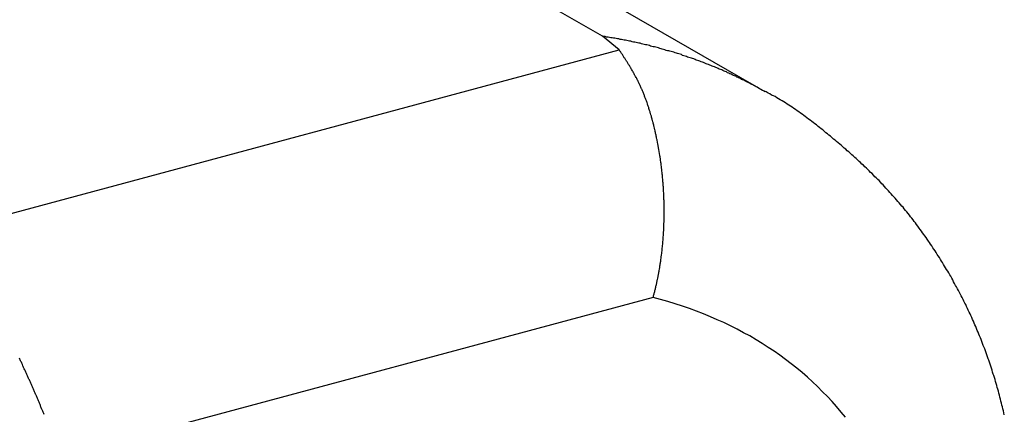
# Model space of a CAD drawing. Extents: x 15 to 195, y 90 to 356.
# Drawn here: x 74 to 77, y 216 to 217 of the extents above; entities that cross this region are included whole.
import ezdxf

# ---------------------------------------------------------------- set-up
doc = ezdxf.new("R2010")
doc.units = 0
doc.layers.get('0').update_dxf_attribs({"linetype": 'CONTINUOUS'})

msp = doc.modelspace()

# ---------------------------------------------------------------- linework, layer by layer
at = {"color": 7, "linetype": 'CONTINUOUS'}
for p, q in [((75.9123, 216.9791), (72.5436, 218.9237)), ((75.4981, 217.1208), (72.4594, 218.8751)), ((75.5404, 217.0862), (75.4981, 217.1208)), ((73.8104, 216.6205), (75.5404, 217.0862)), ((75.6268, 216.4554), (74.1164, 216.0488))]:
    msp.add_line(p, q, dxfattribs=at)
for points in [[(75.9032, 216.984, 0), (75.9004, 216.986, 0), (75.8976, 216.987, 0), (75.8948, 216.989, 0), (75.892, 216.991, 0), (75.8891, 216.992, 0), (75.8863, 216.994, 0), (75.8834, 216.995, 0), (75.8806, 216.997, 0), (75.8777, 216.998, 0), (75.8749, 217, 0), (75.872, 217.001, 0), (75.8691, 217.003, 0), (75.8662, 217.004, 0), (75.8633, 217.006, 0), (75.8604, 217.007, 0), (75.8575, 217.009, 0), (75.8546, 217.01, 0), (75.8517, 217.011, 0), (75.8488, 217.013, 0), (75.8459, 217.014, 0), (75.8429, 217.016, 0), (75.84, 217.017, 0), (75.8371, 217.019, 0), (75.8341, 217.02, 0), (75.8312, 217.021, 0), (75.8282, 217.023, 0), (75.8252, 217.024, 0), (75.8223, 217.025, 0), (75.8193, 217.027, 0), (75.8163, 217.028, 0), (75.8133, 217.03, 0), (75.8103, 217.031, 0), (75.8073, 217.032, 0), (75.8043, 217.034, 0), (75.8013, 217.035, 0), (75.7983, 217.036, 0), (75.7952, 217.037, 0), (75.7922, 217.039, 0), (75.7892, 217.04, 0), (75.7861, 217.041, 0), (75.7831, 217.043, 0), (75.78, 217.044, 0), (75.777, 217.045, 0), (75.7739, 217.046, 0), (75.7708, 217.047, 0), (75.7678, 217.049, 0), (75.7647, 217.05, 0), (75.7616, 217.051, 0), (75.7585, 217.052, 0), (75.7554, 217.054, 0), (75.7523, 217.055, 0), (75.7492, 217.056, 0), (75.7461, 217.057, 0), (75.743, 217.058, 0), (75.7398, 217.059, 0), (75.7367, 217.06, 0), (75.7336, 217.062, 0), (75.7304, 217.063, 0), (75.7273, 217.064, 0), (75.7241, 217.065, 0), (75.721, 217.066, 0), (75.7178, 217.067, 0), (75.7146, 217.068, 0), (75.7115, 217.069, 0), (75.7083, 217.07, 0), (75.7051, 217.071, 0), (75.7019, 217.072, 0), (75.6987, 217.074, 0), (75.6955, 217.075, 0), (75.6923, 217.076, 0), (75.6891, 217.077, 0), (75.6859, 217.078, 0), (75.6827, 217.079, 0), (75.6794, 217.08, 0), (75.6762, 217.081, 0), (75.673, 217.082, 0), (75.6697, 217.083, 0), (75.6665, 217.084, 0), (75.6632, 217.084, 0), (75.66, 217.085, 0), (75.6567, 217.086, 0), (75.6535, 217.087, 0), (75.6502, 217.088, 0), (75.6469, 217.089, 0), (75.6436, 217.09, 0), (75.6403, 217.091, 0), (75.6371, 217.092, 0), (75.6338, 217.093, 0), (75.6305, 217.094, 0), (75.6272, 217.094, 0), (75.6238, 217.095, 0), (75.6205, 217.096, 0), (75.6172, 217.097, 0), (75.6139, 217.098, 0), (75.6106, 217.099, 0), (75.6072, 217.099, 0), (75.6039, 217.1, 0), (75.6005, 217.101, 0), (75.5972, 217.102, 0), (75.5938, 217.103, 0), (75.5905, 217.103, 0), (75.5871, 217.104, 0), (75.5838, 217.105, 0), (75.5804, 217.106, 0), (75.577, 217.106, 0), (75.5736, 217.107, 0), (75.5702, 217.108, 0), (75.5669, 217.108, 0), (75.5635, 217.109, 0), (75.5601, 217.11, 0), (75.5567, 217.111, 0), (75.5532, 217.111, 0), (75.5498, 217.112, 0), (75.5464, 217.113, 0), (75.543, 217.113, 0), (75.5396, 217.114, 0), (75.5361, 217.114, 0), (75.5327, 217.115, 0), (75.5293, 217.116, 0), (75.5258, 217.116, 0), (75.5224, 217.117, 0), (75.5189, 217.117, 0), (75.5155, 217.118, 0), (75.512, 217.119, 0), (75.5085, 217.119, 0), (75.5051, 217.12, 0), (75.5016, 217.12, 0), (75.4981, 217.121, 0)], [(76.1162, 216.15, 0), (76.1052, 216.163, 0), (76.0938, 216.177, 0), (76.0822, 216.19, 0), (76.0702, 216.203, 0), (76.058, 216.215, 0), (76.0454, 216.228, 0), (76.0326, 216.24, 0), (76.0194, 216.252, 0), (76.006, 216.264, 0), (75.9923, 216.275, 0), (75.9783, 216.286, 0), (75.9641, 216.297, 0), (75.9495, 216.308, 0), (75.9347, 216.318, 0), (75.9197, 216.328, 0), (75.9043, 216.338, 0), (75.8888, 216.347, 0), (75.8729, 216.357, 0), (75.8568, 216.365, 0), (75.8405, 216.374, 0), (75.8239, 216.383, 0), (75.8071, 216.391, 0), (75.79, 216.398, 0), (75.7728, 216.406, 0), (75.7553, 216.413, 0), (75.7375, 216.42, 0), (75.7196, 216.427, 0), (75.7014, 216.433, 0), (75.6831, 216.439, 0), (75.6645, 216.445, 0), (75.6458, 216.45, 0), (75.6268, 216.455, 0)]]:
    msp.add_polyline3d(points, dxfattribs=at)
at = {"color": 7}
for points in [[(75.6268, 216.455, 0), (75.6274, 216.458, 0), (75.628, 216.46, 0), (75.6286, 216.462, 0), (75.6291, 216.464, 0), (75.6297, 216.466, 0), (75.6303, 216.468, 0), (75.6308, 216.47, 0), (75.6314, 216.473, 0), (75.6319, 216.475, 0), (75.6325, 216.477, 0), (75.633, 216.479, 0), (75.6335, 216.481, 0), (75.634, 216.484, 0), (75.6346, 216.486, 0), (75.6351, 216.488, 0), (75.6356, 216.49, 0), (75.6361, 216.492, 0), (75.6366, 216.495, 0), (75.637, 216.497, 0), (75.6375, 216.499, 0), (75.638, 216.501, 0), (75.6385, 216.504, 0), (75.6389, 216.506, 0), (75.6394, 216.508, 0), (75.6398, 216.511, 0), (75.6402, 216.513, 0), (75.6407, 216.515, 0), (75.6411, 216.517, 0), (75.6415, 216.52, 0), (75.6419, 216.522, 0), (75.6424, 216.524, 0), (75.6428, 216.527, 0), (75.6432, 216.529, 0), (75.6435, 216.531, 0), (75.6439, 216.534, 0), (75.6443, 216.536, 0), (75.6447, 216.538, 0), (75.645, 216.541, 0), (75.6454, 216.543, 0), (75.6457, 216.545, 0), (75.6461, 216.548, 0), (75.6464, 216.55, 0), (75.6468, 216.552, 0), (75.6471, 216.555, 0), (75.6474, 216.557, 0), (75.6477, 216.56, 0), (75.648, 216.562, 0), (75.6483, 216.564, 0), (75.6486, 216.567, 0), (75.6489, 216.569, 0), (75.6492, 216.571, 0), (75.6495, 216.574, 0), (75.6497, 216.576, 0), (75.65, 216.579, 0), (75.6502, 216.581, 0), (75.6505, 216.584, 0), (75.6507, 216.586, 0), (75.651, 216.588, 0), (75.6512, 216.591, 0), (75.6514, 216.593, 0), (75.6516, 216.596, 0), (75.6518, 216.598, 0), (75.652, 216.601, 0), (75.6522, 216.603, 0), (75.6524, 216.605, 0), (75.6526, 216.608, 0), (75.6528, 216.61, 0), (75.6529, 216.613, 0), (75.6531, 216.615, 0), (75.6533, 216.618, 0), (75.6534, 216.62, 0), (75.6535, 216.623, 0), (75.6537, 216.625, 0), (75.6538, 216.628, 0), (75.6539, 216.63, 0), (75.6541, 216.633, 0), (75.6542, 216.635, 0), (75.6543, 216.637, 0), (75.6544, 216.64, 0), (75.6544, 216.642, 0), (75.6545, 216.645, 0), (75.6546, 216.647, 0), (75.6547, 216.65, 0), (75.6547, 216.652, 0), (75.6548, 216.655, 0), (75.6548, 216.657, 0), (75.6549, 216.66, 0), (75.6549, 216.662, 0), (75.6549, 216.665, 0), (75.655, 216.667, 0), (75.655, 216.67, 0), (75.655, 216.672, 0), (75.655, 216.675, 0), (75.655, 216.677, 0), (75.655, 216.68, 0), (75.655, 216.682, 0), (75.6549, 216.685, 0), (75.6549, 216.687, 0), (75.6549, 216.69, 0), (75.6548, 216.692, 0), (75.6548, 216.695, 0), (75.6547, 216.697, 0), (75.6546, 216.7, 0), (75.6546, 216.702, 0), (75.6545, 216.705, 0), (75.6544, 216.707, 0), (75.6543, 216.71, 0), (75.6542, 216.712, 0), (75.6541, 216.715, 0), (75.654, 216.717, 0), (75.6539, 216.72, 0), (75.6538, 216.722, 0), (75.6536, 216.725, 0), (75.6535, 216.727, 0), (75.6533, 216.73, 0), (75.6532, 216.732, 0), (75.653, 216.735, 0), (75.6529, 216.737, 0), (75.6527, 216.74, 0), (75.6525, 216.742, 0), (75.6523, 216.745, 0), (75.6521, 216.747, 0), (75.6519, 216.75, 0), (75.6517, 216.752, 0), (75.6515, 216.755, 0), (75.6513, 216.757, 0), (75.6511, 216.76, 0), (75.6508, 216.762, 0), (75.6506, 216.765, 0), (75.6503, 216.767, 0), (75.6501, 216.769, 0), (75.6498, 216.772, 0), (75.6496, 216.774, 0), (75.6493, 216.777, 0), (75.649, 216.779, 0), (75.6487, 216.782, 0), (75.6484, 216.784, 0), (75.6481, 216.787, 0), (75.6478, 216.789, 0), (75.6475, 216.792, 0), (75.6472, 216.794, 0), (75.6469, 216.797, 0), (75.6465, 216.799, 0), (75.6462, 216.801, 0), (75.6459, 216.804, 0), (75.6455, 216.806, 0), (75.6452, 216.809, 0), (75.6448, 216.811, 0), (75.6444, 216.814, 0), (75.6441, 216.816, 0), (75.6437, 216.818, 0), (75.6433, 216.821, 0), (75.6429, 216.823, 0), (75.6425, 216.826, 0), (75.6421, 216.828, 0), (75.6417, 216.831, 0), (75.6413, 216.833, 0), (75.6408, 216.835, 0), (75.6404, 216.838, 0), (75.64, 216.84, 0), (75.6395, 216.843, 0), (75.6391, 216.845, 0), (75.6386, 216.847, 0), (75.6382, 216.85, 0), (75.6377, 216.852, 0), (75.6372, 216.855, 0), (75.6368, 216.857, 0), (75.6363, 216.859, 0), (75.6358, 216.862, 0), (75.6353, 216.864, 0), (75.6348, 216.866, 0), (75.6343, 216.869, 0), (75.6338, 216.871, 0), (75.6333, 216.873, 0), (75.6327, 216.876, 0), (75.6322, 216.878, 0), (75.6317, 216.88, 0), (75.6311, 216.883, 0), (75.6306, 216.885, 0), (75.63, 216.887, 0), (75.6295, 216.89, 0), (75.6289, 216.892, 0), (75.6283, 216.894, 0), (75.6277, 216.897, 0), (75.6272, 216.899, 0), (75.6266, 216.901, 0), (75.626, 216.903, 0), (75.6254, 216.906, 0), (75.6248, 216.908, 0), (75.6241, 216.91, 0), (75.6235, 216.912, 0), (75.6229, 216.915, 0), (75.6223, 216.917, 0), (75.6216, 216.919, 0), (75.621, 216.921, 0), (75.6203, 216.924, 0), (75.6197, 216.926, 0), (75.619, 216.928, 0), (75.6183, 216.93, 0), (75.6177, 216.932, 0), (75.617, 216.934, 0), (75.6163, 216.937, 0), (75.6156, 216.939, 0), (75.6149, 216.941, 0), (75.6142, 216.943, 0), (75.6135, 216.945, 0), (75.6128, 216.947, 0), (75.6121, 216.949, 0), (75.6114, 216.952, 0), (75.6106, 216.954, 0), (75.6099, 216.956, 0), (75.6091, 216.958, 0), (75.6084, 216.96, 0), (75.6076, 216.962, 0), (75.6069, 216.964, 0), (75.6061, 216.966, 0), (75.6053, 216.968, 0), (75.6046, 216.97, 0), (75.6038, 216.972, 0), (75.603, 216.974, 0), (75.6022, 216.976, 0), (75.6014, 216.978, 0), (75.6006, 216.98, 0), (75.5998, 216.982, 0), (75.599, 216.984, 0), (75.5981, 216.986, 0), (75.5973, 216.987, 0), (75.5965, 216.989, 0), (75.5956, 216.991, 0), (75.5948, 216.993, 0), (75.5939, 216.995, 0), (75.5931, 216.997, 0), (75.5922, 216.999, 0), (75.5913, 217, 0), (75.5905, 217.002, 0), (75.5896, 217.004, 0), (75.5887, 217.006, 0), (75.5878, 217.008, 0), (75.5869, 217.009, 0), (75.586, 217.011, 0), (75.5851, 217.013, 0), (75.5842, 217.015, 0), (75.5833, 217.016, 0), (75.5824, 217.018, 0), (75.5815, 217.02, 0), (75.5806, 217.021, 0), (75.5796, 217.023, 0), (75.5787, 217.025, 0), (75.5778, 217.027, 0), (75.5768, 217.028, 0), (75.5759, 217.03, 0), (75.5749, 217.031, 0), (75.574, 217.033, 0), (75.573, 217.035, 0), (75.5721, 217.036, 0), (75.5711, 217.038, 0), (75.5702, 217.04, 0), (75.5692, 217.041, 0), (75.5682, 217.043, 0), (75.5673, 217.044, 0), (75.5663, 217.046, 0), (75.5653, 217.048, 0), (75.5643, 217.049, 0), (75.5634, 217.051, 0), (75.5624, 217.052, 0), (75.5614, 217.054, 0), (75.5604, 217.056, 0), (75.5594, 217.057, 0), (75.5584, 217.059, 0), (75.5574, 217.06, 0), (75.5564, 217.062, 0), (75.5555, 217.063, 0), (75.5545, 217.065, 0), (75.5535, 217.066, 0), (75.5525, 217.068, 0), (75.5515, 217.069, 0), (75.5505, 217.071, 0), (75.5495, 217.073, 0), (75.5485, 217.074, 0), (75.5474, 217.076, 0), (75.5464, 217.077, 0), (75.5454, 217.079, 0), (75.5444, 217.08, 0), (75.5434, 217.082, 0), (75.5424, 217.083, 0), (75.5414, 217.085, 0), (75.5404, 217.086, 0)], [(76.5206, 216.156, 0), (76.5194, 216.161, 0), (76.5183, 216.166, 0), (76.5171, 216.171, 0), (76.5159, 216.176, 0), (76.5147, 216.181, 0), (76.5134, 216.186, 0), (76.5121, 216.191, 0), (76.5109, 216.196, 0), (76.5096, 216.201, 0), (76.5082, 216.206, 0), (76.5069, 216.211, 0), (76.5055, 216.216, 0), (76.5042, 216.221, 0), (76.5028, 216.226, 0), (76.5014, 216.231, 0), (76.4999, 216.236, 0), (76.4985, 216.241, 0), (76.497, 216.246, 0), (76.4955, 216.251, 0), (76.494, 216.256, 0), (76.4924, 216.26, 0), (76.4909, 216.265, 0), (76.4893, 216.27, 0), (76.4877, 216.275, 0), (76.4861, 216.28, 0), (76.4845, 216.285, 0), (76.4828, 216.29, 0), (76.4812, 216.295, 0), (76.4795, 216.299, 0), (76.4778, 216.304, 0), (76.4761, 216.309, 0), (76.4743, 216.314, 0), (76.4726, 216.319, 0), (76.4708, 216.324, 0), (76.469, 216.328, 0), (76.4672, 216.333, 0), (76.4653, 216.338, 0), (76.4635, 216.343, 0), (76.4616, 216.348, 0), (76.4597, 216.352, 0), (76.4578, 216.357, 0), (76.4559, 216.362, 0), (76.4539, 216.367, 0), (76.4519, 216.371, 0), (76.4499, 216.376, 0), (76.4479, 216.381, 0), (76.4459, 216.385, 0), (76.4439, 216.39, 0), (76.4418, 216.395, 0), (76.4397, 216.399, 0), (76.4376, 216.404, 0), (76.4355, 216.409, 0), (76.4333, 216.413, 0), (76.4312, 216.418, 0), (76.429, 216.423, 0), (76.4268, 216.427, 0), (76.4246, 216.432, 0), (76.4224, 216.437, 0), (76.4201, 216.441, 0), (76.4179, 216.446, 0), (76.4156, 216.45, 0), (76.4133, 216.455, 0), (76.4109, 216.459, 0), (76.4086, 216.464, 0), (76.4062, 216.468, 0), (76.4039, 216.473, 0), (76.4015, 216.477, 0), (76.399, 216.482, 0), (76.3966, 216.486, 0), (76.3942, 216.491, 0), (76.3917, 216.495, 0), (76.3892, 216.5, 0), (76.3867, 216.504, 0), (76.3842, 216.509, 0), (76.3817, 216.513, 0), (76.3791, 216.518, 0), (76.3765, 216.522, 0), (76.3739, 216.526, 0), (76.3713, 216.531, 0), (76.3687, 216.535, 0), (76.3661, 216.539, 0), (76.3634, 216.544, 0), (76.3607, 216.548, 0), (76.358, 216.552, 0), (76.3553, 216.557, 0), (76.3526, 216.561, 0), (76.3498, 216.565, 0), (76.3471, 216.57, 0), (76.3443, 216.574, 0), (76.3415, 216.578, 0), (76.3387, 216.582, 0), (76.3359, 216.587, 0), (76.333, 216.591, 0), (76.3301, 216.595, 0), (76.3273, 216.599, 0), (76.3244, 216.604, 0), (76.3214, 216.608, 0), (76.3185, 216.612, 0), (76.3156, 216.616, 0), (76.3126, 216.62, 0), (76.3096, 216.624, 0), (76.3066, 216.628, 0), (76.3036, 216.632, 0), (76.3006, 216.637, 0), (76.2975, 216.641, 0), (76.2945, 216.645, 0), (76.2914, 216.649, 0), (76.2883, 216.653, 0), (76.2852, 216.657, 0), (76.282, 216.661, 0), (76.2789, 216.665, 0), (76.2757, 216.669, 0), (76.2725, 216.673, 0), (76.2693, 216.677, 0), (76.2661, 216.681, 0), (76.2629, 216.685, 0), (76.2596, 216.688, 0), (76.2564, 216.692, 0), (76.2531, 216.696, 0), (76.2498, 216.7, 0), (76.2465, 216.704, 0), (76.2431, 216.708, 0), (76.2398, 216.712, 0), (76.2364, 216.715, 0), (76.233, 216.719, 0), (76.2296, 216.723, 0), (76.2262, 216.727, 0), (76.2228, 216.73, 0), (76.2194, 216.734, 0), (76.2159, 216.738, 0), (76.2124, 216.742, 0), (76.2089, 216.745, 0), (76.2054, 216.749, 0), (76.2019, 216.753, 0), (76.1983, 216.756, 0), (76.1948, 216.76, 0), (76.1912, 216.763, 0), (76.1876, 216.767, 0), (76.184, 216.771, 0), (76.1804, 216.774, 0), (76.1768, 216.778, 0), (76.1731, 216.781, 0), (76.1695, 216.785, 0), (76.1658, 216.788, 0), (76.1621, 216.792, 0), (76.1584, 216.795, 0), (76.1547, 216.799, 0), (76.151, 216.802, 0), (76.1473, 216.806, 0), (76.1435, 216.809, 0), (76.1398, 216.812, 0), (76.136, 216.816, 0), (76.1322, 216.819, 0), (76.1284, 216.823, 0), (76.1246, 216.826, 0), (76.1208, 216.829, 0), (76.117, 216.833, 0), (76.1132, 216.836, 0), (76.1093, 216.839, 0), (76.1055, 216.843, 0), (76.1016, 216.846, 0), (76.0977, 216.849, 0), (76.0938, 216.853, 0), (76.09, 216.856, 0), (76.086, 216.859, 0), (76.0821, 216.862, 0), (76.0782, 216.866, 0), (76.0743, 216.869, 0), (76.0703, 216.872, 0), (76.0664, 216.875, 0), (76.0624, 216.879, 0), (76.0585, 216.882, 0), (76.0545, 216.885, 0), (76.0505, 216.888, 0), (76.0465, 216.891, 0), (76.0425, 216.895, 0), (76.0385, 216.898, 0), (76.0344, 216.901, 0), (76.0304, 216.904, 0), (76.0263, 216.907, 0), (76.0223, 216.91, 0), (76.0182, 216.913, 0), (76.0141, 216.916, 0), (76.01, 216.919, 0), (76.0058, 216.922, 0), (76.0017, 216.925, 0), (75.9975, 216.928, 0), (75.9933, 216.931, 0), (75.9891, 216.934, 0), (75.9849, 216.937, 0), (75.9807, 216.94, 0), (75.9764, 216.943, 0), (75.9722, 216.945, 0), (75.9679, 216.948, 0), (75.9636, 216.951, 0), (75.9592, 216.954, 0), (75.9549, 216.956, 0), (75.9505, 216.959, 0), (75.9461, 216.961, 0), (75.9417, 216.964, 0), (75.9373, 216.967, 0), (75.9328, 216.969, 0), (75.9283, 216.971, 0), (75.9238, 216.974, 0), (75.9193, 216.976, 0), (75.9147, 216.979, 0), (75.9101, 216.981, 0), (75.9055, 216.983, 0), (75.9009, 216.985, 0)], [(74.0767, 216.157, 0), (74.0759, 216.159, 0), (74.0751, 216.161, 0), (74.0744, 216.163, 0), (74.0736, 216.165, 0), (74.0728, 216.167, 0), (74.072, 216.169, 0), (74.0713, 216.17, 0), (74.0705, 216.172, 0), (74.0697, 216.174, 0), (74.0689, 216.176, 0), (74.0681, 216.178, 0), (74.0673, 216.18, 0), (74.0665, 216.182, 0), (74.0657, 216.184, 0), (74.0649, 216.186, 0), (74.0641, 216.188, 0), (74.0633, 216.19, 0), (74.0624, 216.192, 0), (74.0616, 216.194, 0), (74.0608, 216.196, 0), (74.06, 216.198, 0), (74.0591, 216.2, 0), (74.0583, 216.202, 0), (74.0575, 216.204, 0), (74.0566, 216.206, 0), (74.0558, 216.207, 0), (74.055, 216.209, 0), (74.0541, 216.211, 0), (74.0533, 216.213, 0), (74.0524, 216.215, 0), (74.0516, 216.217, 0), (74.0507, 216.219, 0), (74.0498, 216.221, 0), (74.049, 216.223, 0), (74.0481, 216.225, 0), (74.0472, 216.227, 0), (74.0464, 216.229, 0), (74.0455, 216.231, 0), (74.0446, 216.233, 0), (74.0437, 216.235, 0), (74.0428, 216.237, 0), (74.042, 216.239, 0), (74.0411, 216.241, 0), (74.0402, 216.243, 0), (74.0393, 216.245, 0), (74.0384, 216.247, 0), (74.0375, 216.249, 0), (74.0366, 216.251, 0), (74.0357, 216.253, 0), (74.0348, 216.255, 0), (74.0339, 216.257, 0), (74.033, 216.259, 0), (74.032, 216.261, 0), (74.0311, 216.263, 0), (74.0302, 216.265, 0), (74.0293, 216.267, 0), (74.0284, 216.269, 0), (74.0274, 216.271, 0), (74.0265, 216.273, 0), (74.0256, 216.275, 0), (74.0246, 216.277, 0), (74.0237, 216.279, 0), (74.0228, 216.281, 0), (74.0218, 216.284, 0), (74.0209, 216.286, 0), (74.0199, 216.288, 0), (74.019, 216.29, 0), (74.018, 216.292, 0), (74.0171, 216.294, 0), (74.0161, 216.296, 0), (74.0152, 216.298, 0), (74.0142, 216.3, 0)]]:
    msp.add_polyline3d(points, dxfattribs=at)

doc.saveas('drawing.dxf')
